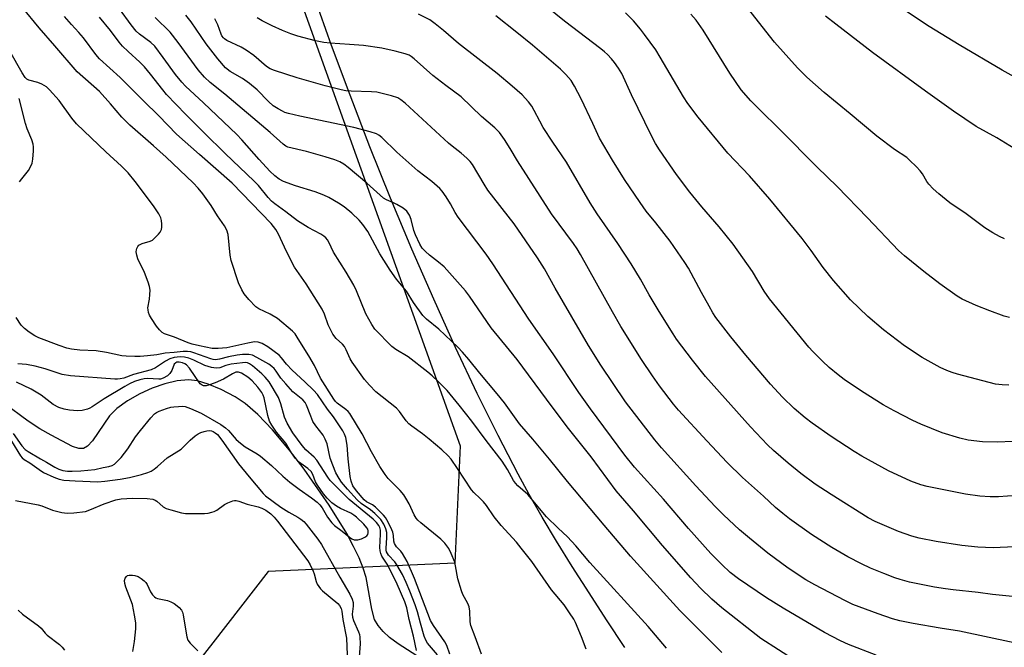
# Model space of a CAD drawing. Units: inches. Extents: x 1195773 to 1201772, y 569457 to 573457.
# Drawn here: x 1200328 to 1200628, y 570220 to 570411 of the extents above; entities that cross this region are included whole.
import ezdxf

# ---------------------------------------------------------------- set-up
doc = ezdxf.new("R2010")
doc.units = ezdxf.units.IN
doc.header["$MEASUREMENT"] = 0
for name, color, linetype in [('HYDRO-Single Line Stream', 4, 'Continuous'), ('NTRL-Farm Land', 3, 'Continuous'), ('NTRL-Trees', 3, 'Continuous'), ('Undefined', 1, 'Continuous')]:
    doc.layers.add(name, color=color, linetype=linetype)

msp = doc.modelspace()

# ---------------------------------------------------------------- linework, layer by layer
at = {"layer": 'HYDRO-Single Line Stream'}
msp.add_lwpolyline([(1200449.32, 570217.08), (1200443.59, 570220.66), (1200441, 570222.62), (1200439.05, 570224.41), (1200437.51, 570226.25), (1200436.45, 570228.14), (1200435.57, 570231.28), (1200433.85, 570240.88), (1200432.95, 570243.8), (1200431.72, 570246.88), (1200430.05, 570250.4), (1200427.94, 570254.31), (1200422.55, 570263.01), (1200414.94, 570273.95), (1200410.52, 570279.79), (1200405.32, 570285.94), (1200400.85, 570290.63), (1200396.99, 570294.01), (1200393.9, 570296.03), (1200389.71, 570298.23), (1200385.71, 570299.93), (1200382.47, 570300.91), (1200379.69, 570301.17), (1200376.21, 570300.86), (1200372.46, 570299.99), (1200368.63, 570298.67), (1200364.88, 570296.98), (1200361.1, 570294.83), (1200357.86, 570292.47), (1200355.58, 570290.24), (1200350.42, 570282.56), (1200348.94, 570280.93), (1200347.75, 570280.23), (1200346.27, 570280.25), (1200344.39, 570280.87), (1200337.88, 570284.34), (1200334.43, 570286.28), (1200330.8, 570288.6), (1200323.37, 570294.07)], dxfattribs=at)
at = {"layer": 'NTRL-Farm Land'}
msp.add_lwpolyline([(1200512.78, 570219.63), (1200507.2, 570227.98), (1200501.82, 570236.24), (1200496.69, 570244.32), (1200491.92, 570252.04), (1200487.57, 570259.33), (1200483.61, 570266.22), (1200480.19, 570272.46), (1200474.09, 570284.19), (1200467.72, 570297.07), (1200461.13, 570311.04), (1200454.48, 570325.75), (1200447.83, 570341.03), (1200441.32, 570356.6), (1200435.01, 570372.3), (1200428.96, 570387.98), (1200423.35, 570403.15), (1200418.14, 570417.93)], dxfattribs=at)
at = {"layer": 'NTRL-Trees'}
msp.add_lwpolyline([(1200393.3, 570474.16), (1200462.57, 570281.09), (1200460.91, 570245.25), (1200403.99, 570242.77), (1200387.09, 570221.04), (1200382.75, 570215.46), (1200375.13, 570201.75), (1200334.39, 570185.25), (1200279.9, 570163.19)], dxfattribs=at)
at = {"layer": 'Undefined'}
for points, elevation in [([(1200628.51, 570344.19), (1200626.94, 570344.92), (1200624.94, 570346.06), (1200622.51, 570347.6), (1200616.8, 570351.77), (1200611.87, 570355.21), (1200608.43, 570357.9), (1200606.75, 570359.45), (1200605.39, 570360.87), (1200604.78, 570361.71), (1200603.48, 570363.97), (1200602.83, 570364.93), (1200601.65, 570366.2), (1200599.58, 570368.22), (1200598.67, 570368.95), (1200595.01, 570371.46), (1200589.54, 570375.49), (1200581.47, 570382.3), (1200573.47, 570388.79), (1200568.27, 570393.47), (1200565.41, 570396.3), (1200558.39, 570404.17), (1200547.92, 570417.55)], 398), ([(1200632.37, 570393.11), (1200627.74, 570395.66), (1200614.65, 570403.37), (1200605.52, 570408.93), (1200591.68, 570418.18)], 402), ([(1200469.03, 570217.59), (1200467.15, 570222.84), (1200465.79, 570226.32), (1200465.56, 570227.39), (1200465.5, 570230.61), (1200465.28, 570231.95), (1200464.84, 570232.99), (1200463.38, 570235.77), (1200462.94, 570236.84), (1200461.85, 570240.54), (1200461.15, 570244.51), (1200460.87, 570245.62), (1200459.82, 570248.29), (1200459.04, 570249.8), (1200457.83, 570251.37), (1200456.67, 570252.62), (1200450.51, 570257.61), (1200449.66, 570258.4), (1200449.12, 570259.06), (1200448.55, 570260.05), (1200447, 570263.35), (1200446, 570265.16), (1200445.37, 570266.14), (1200444.25, 570267.42), (1200440.58, 570271.15), (1200439.68, 570272.32), (1200438, 570274.79), (1200435.46, 570279.23), (1200432.68, 570284.7), (1200428.88, 570290.94), (1200428.37, 570291.57), (1200427.73, 570292.14), (1200424.99, 570294.07), (1200424.49, 570294.62), (1200423.98, 570295.34), (1200419.99, 570301.7), (1200418.09, 570305.58), (1200416.45, 570308.51), (1200413.18, 570313.75), (1200412.19, 570315.2), (1200411.37, 570316.08), (1200406.81, 570319.95), (1200404.62, 570321.23), (1200401.2, 570322.88), (1200400.28, 570323.5), (1200398.1, 570325.66), (1200396.66, 570327.44), (1200395.93, 570328.68), (1200394.98, 570330.81), (1200392.76, 570337.56), (1200392.45, 570339.23), (1200391.76, 570345.51), (1200391.4, 570346.88), (1200390.67, 570348.13), (1200388.56, 570351.24), (1200386.66, 570354.38), (1200384.09, 570357.95), (1200382.69, 570359.62), (1200381.11, 570361.27), (1200372.94, 570369.06), (1200369.07, 570372.57), (1200361.8, 570378.89), (1200359.43, 570381.33), (1200355.93, 570385.34), (1200352.53, 570389.09), (1200345.78, 570395.17), (1200338.92, 570403.01), (1200334.19, 570408.58), (1200329.04, 570414.82)], 372), ([(1200630.98, 570282.38), (1200626.32, 570282.23), (1200621.79, 570282.28), (1200617.44, 570282.8), (1200614.88, 570283.43), (1200609.54, 570285.04), (1200603.01, 570287.69), (1200600.6, 570288.79), (1200594.82, 570291.71), (1200591.49, 570293.62), (1200584.91, 570297.74), (1200579.64, 570301.34), (1200577.83, 570302.68), (1200575.06, 570304.92), (1200572.97, 570306.91), (1200570.06, 570309.85), (1200568.86, 570311.18), (1200556.87, 570325.91), (1200555.26, 570328.24), (1200551.66, 570334.21), (1200545.79, 570342.54), (1200541.51, 570347.82), (1200536.22, 570353.99), (1200532.57, 570358.44), (1200528.49, 570363.84), (1200523.31, 570371.31), (1200522.09, 570373.29), (1200520.85, 570375.62), (1200514.79, 570388.11), (1200511.8, 570394.6), (1200510.8, 570396.25), (1200509.58, 570397.95), (1200508.64, 570399.11), (1200507.43, 570400.41), (1200506.57, 570401.22), (1200505.41, 570402.15), (1200494.32, 570410.58), (1200486.91, 570416.59)], 392), ([(1200500.93, 570219.08), (1200499.51, 570222.86), (1200497.74, 570227.19), (1200497.2, 570228.22), (1200495.9, 570230.18), (1200494.2, 570232.58), (1200490.42, 570237.2), (1200484.42, 570245.77), (1200481.16, 570249.91), (1200479.67, 570251.72), (1200475.02, 570256.74), (1200472.89, 570259.46), (1200470.54, 570262.84), (1200469.64, 570263.99), (1200468.65, 570265.06), (1200466.75, 570266.84), (1200466, 570267.69), (1200461.74, 570274.19), (1200459.76, 570276.97), (1200458.88, 570278.07), (1200456.97, 570279.87), (1200453.11, 570283.08), (1200451.02, 570284.75), (1200447.78, 570287.06), (1200446.9, 570287.77), (1200446.1, 570288.66), (1200444.04, 570291.5), (1200443.13, 570292.59), (1200436.87, 570297.54), (1200434.89, 570299.58), (1200433.39, 570301.33), (1200429.59, 570306.57), (1200429.03, 570307.62), (1200427.8, 570310.36), (1200427.25, 570311.32), (1200426.64, 570312.03), (1200424.7, 570313.79), (1200423.74, 570315.17), (1200422.25, 570317.95), (1200421.16, 570321.22), (1200420.46, 570322.75), (1200415.61, 570330.46), (1200412.08, 570335.53), (1200409.55, 570340.35), (1200407.19, 570345.6), (1200406.3, 570347.03), (1200404.87, 570348.83), (1200392.99, 570361.22), (1200383.05, 570369.87), (1200376.02, 570376.12), (1200370.7, 570381.68), (1200365.97, 570386.24), (1200358.83, 570393.37), (1200352.56, 570399.12), (1200351.51, 570400.36), (1200347.73, 570405.48), (1200346.29, 570407.15), (1200343.99, 570409.55), (1200341.88, 570411.97)], 374), ([(1200525.48, 570219.36), (1200519.89, 570225.96), (1200502.03, 570245.53), (1200497.8, 570250.59), (1200495.23, 570253.28), (1200492.39, 570255.95), (1200488.89, 570259.42), (1200483.2, 570266.25), (1200480.17, 570268.87), (1200479.4, 570269.65), (1200478.76, 570270.55), (1200476.98, 570273.87), (1200475.39, 570276.36), (1200470.45, 570282.67), (1200466.06, 570288.56), (1200462.25, 570293.46), (1200458.55, 570297.91), (1200455.94, 570300.64), (1200454.03, 570302.43), (1200452.69, 570303.56), (1200446.7, 570308.26), (1200442.89, 570310.5), (1200441.74, 570311.33), (1200436.51, 570316.67), (1200435.57, 570318.05), (1200433.81, 570321.35), (1200430.93, 570328.29), (1200430.07, 570330.06), (1200427.79, 570334.06), (1200423.94, 570340.09), (1200422.47, 570343.22), (1200422.06, 570343.89), (1200421.59, 570344.48), (1200420.98, 570345.02), (1200420.01, 570345.66), (1200416.18, 570347.66), (1200412.96, 570349.68), (1200409.41, 570352.44), (1200406.01, 570354.84), (1200404.97, 570355.72), (1200404.02, 570356.78), (1200401.09, 570360.41), (1200399.78, 570361.83), (1200390.88, 570370.22), (1200384.45, 570376.5), (1200378.94, 570382.09), (1200373.05, 570388.25), (1200371.9, 570389.59), (1200368.17, 570394.38), (1200366.26, 570396.61), (1200364.84, 570398.08), (1200361.27, 570401.32), (1200359.62, 570402.94), (1200358.62, 570404.12), (1200355.91, 570407.75), (1200352.6, 570411.84)], 376), ([(1200542.27, 570218.04), (1200529.55, 570230.9), (1200514.5, 570247.44), (1200506.43, 570256.89), (1200495.31, 570270.19), (1200489.77, 570277.04), (1200484.73, 570283.08), (1200480.65, 570287.74), (1200476.01, 570294.14), (1200473.87, 570296.97), (1200468.52, 570303.25), (1200465.16, 570307.43), (1200463.25, 570309.67), (1200461.81, 570311.15), (1200456.02, 570316.69), (1200452.32, 570319.67), (1200451.16, 570320.78), (1200448.32, 570324.74), (1200446.19, 570328.21), (1200443.15, 570331.92), (1200441.19, 570334.64), (1200438.03, 570339.61), (1200434.36, 570346.46), (1200432.87, 570348.58), (1200431.77, 570349.9), (1200429.55, 570352.03), (1200427.14, 570353.97), (1200425.49, 570355.07), (1200422.52, 570356.77), (1200420.97, 570357.5), (1200418.31, 570358.57), (1200412.33, 570360.37), (1200408.7, 570361.7), (1200407.34, 570362.38), (1200406.02, 570363.41), (1200404.53, 570364.88), (1200401.29, 570368.38), (1200396.01, 570374.34), (1200394.45, 570375.97), (1200384.31, 570385.65), (1200378.84, 570390.75), (1200377.66, 570391.94), (1200375.7, 570394.28), (1200371.99, 570399.48), (1200369.4, 570402.9), (1200368.27, 570404.03), (1200364.82, 570406.63), (1200363.75, 570407.56), (1200362.2, 570409.47), (1200358.7, 570414.35)], 378), ([(1200564.94, 570215.45), (1200554.22, 570222.36), (1200542.34, 570231.67), (1200539.31, 570234.27), (1200535.8, 570237.68), (1200532.87, 570240.86), (1200524.25, 570250.72), (1200515.42, 570261.25), (1200510.08, 570267.4), (1200502.44, 570277.71), (1200495.18, 570286.91), (1200488.86, 570295.29), (1200479.92, 570307.38), (1200472.01, 570317.05), (1200470.63, 570318.95), (1200465.35, 570326.69), (1200464.14, 570328.31), (1200457.64, 570335.62), (1200455.97, 570337.12), (1200453.17, 570339.2), (1200451.93, 570340.34), (1200450.98, 570341.36), (1200450.23, 570342.55), (1200448.89, 570345.4), (1200448.43, 570346.76), (1200447.65, 570350.14), (1200447.05, 570351.45), (1200446.23, 570352.63), (1200445.14, 570353.5), (1200443.19, 570354.69), (1200442.17, 570355.19), (1200440.09, 570356.04), (1200439.19, 570356.59), (1200434.05, 570361.15), (1200428.37, 570365.91), (1200427.05, 570366.92), (1200425.83, 570367.64), (1200424.29, 570368.3), (1200421.33, 570369.23), (1200415.7, 570370.81), (1200410.03, 570372.19), (1200409.36, 570372.48), (1200408.58, 570373.03), (1200404.6, 570376.62), (1200390.75, 570388.28), (1200386.3, 570391.88), (1200384.54, 570393.47), (1200382.61, 570395.72), (1200376.57, 570404.04), (1200374.11, 570407.2), (1200369.5, 570411.73)], 380), ([(1200589.34, 570217.24), (1200580.92, 570220.46), (1200578.5, 570221.58), (1200573.57, 570224.19), (1200561.05, 570231.53), (1200555.97, 570234.69), (1200547.35, 570240.52), (1200544.87, 570242.49), (1200542.31, 570244.86), (1200538.97, 570248.29), (1200532.17, 570255.83), (1200524.55, 570264.8), (1200515.7, 570274.54), (1200512.77, 570278.19), (1200502.31, 570292.35), (1200498.75, 570297.38), (1200490.89, 570309.16), (1200483.5, 570319.72), (1200472.5, 570336.62), (1200470.44, 570339.51), (1200461.97, 570350.79), (1200461.04, 570352.23), (1200459.59, 570354.83), (1200458.22, 570357.04), (1200457.1, 570358.72), (1200456.34, 570359.59), (1200453.93, 570361.7), (1200449.62, 570364.95), (1200443.28, 570370.63), (1200438.62, 570375.07), (1200437.72, 570375.79), (1200436.99, 570376.22), (1200435.12, 570376.87), (1200430.14, 570378.15), (1200413.62, 570381.56), (1200410.21, 570382.39), (1200409.09, 570382.75), (1200408.33, 570383.08), (1200407.04, 570383.82), (1200405.54, 570384.8), (1200404.09, 570386.03), (1200400.6, 570389.67), (1200398.35, 570391.57), (1200396.18, 570393.12), (1200392.41, 570395.23), (1200390.99, 570396.39), (1200388.66, 570399.08), (1200385.08, 570403.65), (1200380.48, 570410.37), (1200378.85, 570412.45)], 382), ([(1200631.93, 570235.01), (1200624.83, 570235.79), (1200620.46, 570236.37), (1200612.82, 570237.12), (1200610.54, 570237.42), (1200607.12, 570237.96), (1200605.08, 570238.36), (1200599.54, 570239.53), (1200596.72, 570240.31), (1200595.06, 570240.85), (1200591.75, 570242.1), (1200587.64, 570243.82), (1200584.94, 570245.07), (1200580.71, 570247.24), (1200575.86, 570250.05), (1200569.62, 570254.06), (1200562.91, 570258.83), (1200560.88, 570260.44), (1200558.72, 570262.3), (1200554.98, 570265.76), (1200548.63, 570271.45), (1200543.99, 570276), (1200537.71, 570282.58), (1200529.07, 570292), (1200527.6, 570293.78), (1200523.28, 570299.42), (1200521.13, 570302.44), (1200517.82, 570307.44), (1200511.54, 570317.47), (1200508.96, 570321.95), (1200499.27, 570339.4), (1200498.26, 570341.11), (1200497.14, 570342.74), (1200490.39, 570351.83), (1200479.97, 570368.02), (1200477.77, 570371.78), (1200476.03, 570374.47), (1200474.52, 570376.61), (1200473.12, 570378.03), (1200469.01, 570381.55), (1200462.82, 570387.47), (1200458.16, 570390.91), (1200454.2, 570393.97), (1200448.51, 570399.13), (1200447.61, 570399.84), (1200447, 570400.18), (1200445.73, 570400.66), (1200442.69, 570401.47), (1200438.61, 570402.33), (1200433.02, 570403.1), (1200428.75, 570403.49), (1200422.88, 570403.86), (1200421.01, 570404.05), (1200418.39, 570404.54), (1200413.06, 570406.02), (1200410.9, 570406.72), (1200408.41, 570407.74), (1200405.18, 570409.15), (1200402.15, 570410.68), (1200400.67, 570411.55)], 386), ([(1200631.51, 570250.26), (1200625.05, 570249.97), (1200620.36, 570250.2), (1200615.45, 570250.69), (1200607.67, 570251.86), (1200602.5, 570252.87), (1200600.29, 570253.5), (1200596.17, 570254.99), (1200589.06, 570258.01), (1200586.95, 570259.07), (1200575.69, 570266.19), (1200570.81, 570269.41), (1200566.38, 570272.64), (1200562.52, 570275.83), (1200558.1, 570279.69), (1200556.26, 570281.39), (1200551.07, 570286.83), (1200537.37, 570302.23), (1200533.37, 570307.19), (1200528.51, 570313.6), (1200527.45, 570315.19), (1200523.25, 570322.05), (1200520.19, 570327.17), (1200517.54, 570331.92), (1200514.67, 570336.58), (1200510.64, 570342.77), (1200504.28, 570351.86), (1200502.22, 570355.14), (1200494.92, 570367.59), (1200490.81, 570373.64), (1200487.89, 570378.16), (1200486.8, 570380.09), (1200485.13, 570383.35), (1200484.37, 570384.61), (1200483.35, 570386.02), (1200481.44, 570388.06), (1200478.38, 570390.75), (1200473.8, 570394.58), (1200462.02, 570403.74), (1200457.46, 570407.71), (1200454.95, 570409.74), (1200453.27, 570410.93), (1200449.87, 570412.74)], 388), ([(1200632.13, 570265.92), (1200626.65, 570265.52), (1200624.12, 570265.49), (1200620.95, 570265.74), (1200616.62, 570266.38), (1200604.93, 570268.65), (1200602.94, 570269.19), (1200599.91, 570270.25), (1200593.15, 570273.48), (1200584.95, 570277.95), (1200582.66, 570279.34), (1200575.63, 570283.88), (1200569.82, 570288.03), (1200567.74, 570289.64), (1200564.4, 570292.43), (1200560.82, 570295.92), (1200557.18, 570299.91), (1200549.67, 570308.68), (1200545.03, 570314.36), (1200540.53, 570320.23), (1200539.6, 570321.61), (1200538.41, 570323.67), (1200536.08, 570327.82), (1200532.11, 570335.23), (1200531.06, 570336.97), (1200526.55, 570343.52), (1200522.23, 570349.07), (1200519.28, 570352.68), (1200517.37, 570355.23), (1200512.64, 570362.34), (1200508.99, 570368.19), (1200505, 570374.91), (1200502.99, 570379.39), (1200499.44, 570386.84), (1200497.41, 570390.71), (1200496.37, 570392.45), (1200494.73, 570394.34), (1200493.08, 570395.94), (1200484.59, 570403.28), (1200479.82, 570407.14), (1200473.43, 570412.15)], 390), ([(1200629.84, 570299.59), (1200627.79, 570299.64), (1200625.8, 570299.89), (1200623.78, 570300.36), (1200614.12, 570302.97), (1200612.5, 570303.47), (1200610.96, 570304.06), (1200608.89, 570305), (1200603.4, 570308.05), (1200598, 570311.58), (1200591.59, 570316.45), (1200586.79, 570320.5), (1200581.57, 570325.59), (1200576.38, 570331.5), (1200573.25, 570335.46), (1200569.57, 570340.62), (1200566.81, 570344.27), (1200556.97, 570356.31), (1200550.76, 570363.36), (1200544.13, 570370.36), (1200535.12, 570381.25), (1200531.96, 570385.42), (1200530.58, 570387.48), (1200523.51, 570399.64), (1200522.15, 570401.78), (1200518.78, 570406.55), (1200517.53, 570408.18), (1200515.42, 570410.64), (1200512.96, 570413.08)], 394), ([(1200630.06, 570320.16), (1200628.4, 570320.65), (1200624.06, 570322.2), (1200619.84, 570323.91), (1200615.62, 570325.83), (1200614.11, 570326.75), (1200608.74, 570330.44), (1200603.87, 570334.21), (1200598.02, 570339.01), (1200596.21, 570340.64), (1200586.77, 570350.61), (1200577.45, 570360.16), (1200571.43, 570366.09), (1200560.03, 570377.58), (1200553.78, 570383.63), (1200551.19, 570386.25), (1200548.26, 570389.67), (1200544.71, 570394.72), (1200536.6, 570407.84), (1200534.48, 570410.83), (1200532.84, 570412.66)], 396), ([(1200631.42, 570371.75), (1200626.15, 570374.97), (1200619.86, 570378.41), (1200612.91, 570383.12), (1200604.37, 570389.19), (1200588.3, 570401.05), (1200577.03, 570409.63), (1200573.93, 570412.12)], 400), ([(1200631.43, 570220.99), (1200614.8, 570224.51), (1200608.88, 570225.43), (1200600.62, 570226.86), (1200596.61, 570227.74), (1200594.36, 570228.35), (1200589.95, 570229.83), (1200582.24, 570232.74), (1200579.8, 570233.88), (1200570.67, 570238.65), (1200567.93, 570240.26), (1200562.58, 570243.78), (1200556.38, 570248.31), (1200550.76, 570252.9), (1200547.75, 570255.49), (1200542.8, 570260.05), (1200540.28, 570262.57), (1200534.38, 570268.92), (1200523.88, 570280.48), (1200521.87, 570282.9), (1200512.9, 570294.47), (1200505.46, 570305.69), (1200501.66, 570311.7), (1200491.5, 570329.16), (1200488.23, 570335), (1200486.09, 570338.45), (1200479.04, 570348.76), (1200470.97, 570359.05), (1200469.82, 570360.83), (1200466.27, 570366.83), (1200465.58, 570367.75), (1200464.57, 570368.78), (1200462.84, 570370.33), (1200460.06, 570372.46), (1200458.99, 570373.37), (1200445.72, 570385.56), (1200444.43, 570386.59), (1200443.52, 570387.17), (1200441.64, 570387.81), (1200437.18, 570388.91), (1200435.48, 570389.03), (1200429.27, 570389.21), (1200427.63, 570389.36), (1200426.23, 570389.61), (1200421.36, 570390.85), (1200412.87, 570393.28), (1200405.97, 570395.56), (1200404.6, 570396.08), (1200403.53, 570396.72), (1200399.63, 570400.1), (1200397.3, 570401.77), (1200395.8, 570402.61), (1200391.41, 570404.72), (1200390.71, 570405.17), (1200390.34, 570405.52), (1200389.92, 570406.12), (1200389.67, 570406.64), (1200388.64, 570409.42), (1200387.76, 570411.26)], 384), ([(1200459.39, 570217.5), (1200458.43, 570220.21), (1200457.88, 570221.34), (1200454.36, 570226.33), (1200453.51, 570227.77), (1200448.6, 570240.6), (1200446.4, 570245.79), (1200444.99, 570248.25), (1200444.47, 570248.91), (1200443.11, 570250.32), (1200442.56, 570251.27), (1200442.36, 570252.04), (1200442.22, 570253.69), (1200441.97, 570254.78), (1200441.42, 570256.13), (1200440.2, 570258.49), (1200439.73, 570259.23), (1200439.17, 570259.91), (1200436.7, 570262.41), (1200435.85, 570263.06), (1200434.01, 570263.99), (1200433.24, 570264.6), (1200430.91, 570267.33), (1200429.84, 570268.89), (1200429.3, 570270.25), (1200428.97, 570271.77), (1200428.39, 570277.12), (1200428.1, 570281.25), (1200427.69, 570283.57), (1200427.29, 570284.62), (1200426.76, 570285.62), (1200423.92, 570289.95), (1200422.14, 570292.22), (1200419.05, 570296.69), (1200417.87, 570298.05), (1200415.21, 570300.61), (1200411.3, 570304.17), (1200409.58, 570306.01), (1200408.08, 570307.94), (1200407.35, 570308.72), (1200403.88, 570311.23), (1200402.17, 570312.27), (1200400.91, 570312.71), (1200399.85, 570312.74), (1200397.85, 570312.39), (1200391.36, 570310.98), (1200388.71, 570310.77), (1200386.96, 570310.8), (1200383.1, 570311.58), (1200380.81, 570312.11), (1200379.66, 570312.45), (1200375.48, 570314.26), (1200372.39, 570315.2), (1200371.69, 570315.63), (1200370.84, 570316.43), (1200369.98, 570317.56), (1200368.4, 570319.95), (1200367.85, 570320.94), (1200367.55, 570321.75), (1200367.37, 570322.59), (1200367.35, 570323.16), (1200367.78, 570325.78), (1200367.92, 570327.18), (1200367.98, 570328.57), (1200367.87, 570329.67), (1200367.44, 570331.02), (1200366.26, 570333.94), (1200364.23, 570338.11), (1200363.94, 570339.19), (1200363.79, 570340.28), (1200363.81, 570340.81), (1200363.93, 570341.26), (1200364.26, 570341.88), (1200364.6, 570342.24), (1200365.55, 570342.78), (1200367.98, 570343.48), (1200368.71, 570343.84), (1200369.56, 570344.57), (1200370.53, 570345.62), (1200371.05, 570346.28), (1200371.43, 570347), (1200371.57, 570347.79), (1200371.56, 570348.62), (1200371.44, 570349.75), (1200371.25, 570350.56), (1200370.62, 570351.83), (1200369.05, 570354.25), (1200363.5, 570361.73), (1200361.27, 570364.37), (1200359.3, 570366.39), (1200354.55, 570370.77), (1200345.59, 570379.23), (1200344.12, 570381.01), (1200340.24, 570386.4), (1200337.38, 570389.67), (1200336.41, 570390.53), (1200335.01, 570391.39), (1200333.75, 570391.91), (1200331.08, 570392.56), (1200330.42, 570392.93), (1200329.89, 570393.43), (1200328.98, 570394.78), (1200325.26, 570401.39)], 370), ([(1200328.23, 570361.56), (1200328.9, 570362.51), (1200330.92, 570365.06), (1200331.77, 570366.52), (1200332.05, 570367.31), (1200332.24, 570368.45), (1200332.48, 570371.08), (1200332.47, 570372.23), (1200332.31, 570373.04), (1200331.91, 570374.36), (1200330.53, 570377.73), (1200330, 570379.33), (1200328.05, 570386.97)], 368), ([(1200455.58, 570217.36), (1200452.59, 570220.95), (1200452.04, 570221.82), (1200451.58, 570223.04), (1200450.43, 570227.02), (1200449.53, 570230.45), (1200448.84, 570232.56), (1200447.23, 570236.73), (1200446.06, 570239.44), (1200444.91, 570241.79), (1200443.28, 570244.78), (1200442.57, 570245.74), (1200440.72, 570247.7), (1200440.11, 570248.71), (1200439.97, 570249.27), (1200439.94, 570249.84), (1200440.19, 570253.02), (1200440.17, 570254.67), (1200439.92, 570255.75), (1200439.23, 570257.22), (1200438.32, 570258.59), (1200436.55, 570260.43), (1200435.21, 570261.51), (1200432.38, 570263.53), (1200431.1, 570264.65), (1200428.14, 570267.83), (1200426.34, 570269.98), (1200425.63, 570271.09), (1200424.64, 570272.88), (1200423.67, 570275.16), (1200422.94, 570277.3), (1200421.94, 570281.65), (1200421.43, 570283.11), (1200420.72, 570284.32), (1200418.58, 570287.15), (1200417.67, 570288.54), (1200416.97, 570290.08), (1200415.65, 570293.52), (1200415.28, 570294.28), (1200414.61, 570295.09), (1200411.57, 570297.59), (1200409.35, 570299.94), (1200407.83, 570301.72), (1200406.43, 570303.88), (1200405.83, 570304.63), (1200405.08, 570305.31), (1200404.19, 570305.93), (1200400.58, 570308.05), (1200399.25, 570308.69), (1200398.15, 570308.91), (1200396.16, 570308.92), (1200394.6, 570308.73), (1200391.86, 570308.25), (1200389.14, 570307.47), (1200387.96, 570307.35), (1200387.2, 570307.41), (1200386.5, 570307.57), (1200381.31, 570309.47), (1200380.46, 570309.7), (1200379.4, 570309.84), (1200378.08, 570309.82), (1200375.34, 570309.49), (1200372.56, 570309.3), (1200370.05, 570308.81), (1200367.21, 570308.49), (1200364.95, 570308.34), (1200363.3, 570308.32), (1200360.71, 570308.41), (1200359.39, 570308.54), (1200354.74, 570309.54), (1200351.52, 570310), (1200346.62, 570310.27), (1200344.03, 570310.54), (1200342.66, 570310.88), (1200340.24, 570311.62), (1200334.12, 570313.97), (1200332.84, 570314.66), (1200331.11, 570315.75), (1200329.74, 570316.82), (1200328.73, 570317.83), (1200327.17, 570320.19)], 368), ([(1200326.3, 570284.81), (1200328.92, 570281.03), (1200329.87, 570279.99), (1200330.78, 570279.36), (1200334.54, 570277.12), (1200336.45, 570276.14), (1200338.97, 570274.61), (1200340.16, 570274), (1200341.41, 570273.57), (1200342.82, 570273.37), (1200344.26, 570273.32), (1200346.87, 570273.41), (1200351.17, 570273.81), (1200353.68, 570274.46), (1200355.47, 570274.75), (1200356.41, 570275.06), (1200357.11, 570275.51), (1200357.76, 570276.06), (1200359.16, 570277.54), (1200361.18, 570280.15), (1200363.6, 570283.78), (1200365.09, 570285.79), (1200368.2, 570289.57), (1200369.39, 570290.81), (1200369.98, 570291.23), (1200370.76, 570291.61), (1200372.97, 570292.43), (1200374.37, 570292.86), (1200375.23, 570293.01), (1200376.69, 570293.11), (1200377.85, 570293.12), (1200378.71, 570293.03), (1200380.29, 570292.51), (1200383.58, 570291.02), (1200389.58, 570287.54), (1200391.04, 570286.56), (1200391.89, 570285.77), (1200394.21, 570283.03), (1200395.54, 570281.86), (1200397.02, 570280.77), (1200400.65, 570278.61), (1200401.63, 570277.94), (1200404.98, 570275.06), (1200408.43, 570271.85), (1200410.61, 570270.02), (1200413.41, 570267.86), (1200417.17, 570265.26), (1200418.97, 570263.85), (1200419.76, 570263.06), (1200420.42, 570262.2), (1200422.11, 570259.34), (1200423.39, 570257.58), (1200424.23, 570256.81), (1200426.57, 570255.05), (1200428.76, 570253.18), (1200429.5, 570252.76), (1200430.27, 570252.45), (1200430.8, 570252.37), (1200431.34, 570252.41), (1200432.42, 570252.75), (1200433.46, 570253.22), (1200434.11, 570253.67), (1200434.39, 570254.08), (1200434.51, 570254.58), (1200434.5, 570255.11), (1200434.35, 570255.62), (1200434.09, 570256.08), (1200433.19, 570257.15), (1200430.92, 570259.29), (1200430.08, 570259.98), (1200429.17, 570260.58), (1200426.07, 570262), (1200424.82, 570262.71), (1200423.39, 570263.73), (1200421.96, 570265.08), (1200420.86, 570266.42), (1200419.01, 570269.07), (1200418.48, 570270.12), (1200417.62, 570272.34), (1200417.1, 570273.22), (1200416.09, 570274.17), (1200413.26, 570276.18), (1200412.29, 570277.24), (1200411.11, 570278.89), (1200409.36, 570281.89), (1200406.59, 570285.29), (1200405.12, 570287.41), (1200404.4, 570288.64), (1200403.86, 570290.36), (1200402.75, 570295.76), (1200402.49, 570296.56), (1200402.12, 570297.29), (1200400.89, 570298.93), (1200399.13, 570300.9), (1200397.79, 570302), (1200395.86, 570303.25), (1200394.94, 570303.56), (1200394.16, 570303.49), (1200393.13, 570303.03), (1200390.34, 570301.43), (1200387.8, 570300.27), (1200385.78, 570299.55), (1200385.06, 570299.41), (1200384.33, 570299.41), (1200383.89, 570299.53), (1200383.3, 570300.02), (1200380.02, 570304.76), (1200379.13, 570305.79), (1200378.61, 570306.13), (1200377.89, 570306.41), (1200376.88, 570306.61), (1200376.16, 570306.58), (1200375.8, 570306.43), (1200375.39, 570306.01), (1200374.63, 570304.03), (1200374.06, 570303.14), (1200373.27, 570302.38), (1200372, 570301.69), (1200371.18, 570301.44), (1200370.63, 570301.39), (1200367.25, 570301.57), (1200366.21, 570301.53), (1200364.91, 570301.25), (1200363.29, 570300.66), (1200361.77, 570299.94), (1200360.27, 570299.12), (1200354, 570295.36), (1200350.39, 570292.94), (1200349.64, 570292.54), (1200348.87, 570292.26), (1200347.25, 570291.87), (1200345.84, 570291.75), (1200343.45, 570291.92), (1200341.77, 570292.22), (1200340.19, 570292.8), (1200338.44, 570293.7), (1200334.82, 570296.48), (1200331.79, 570298.37), (1200327.25, 570300.47)], 364), ([(1200449.21, 570218.64), (1200448.31, 570223.06), (1200446.99, 570228.1), (1200446.26, 570231.68), (1200445.66, 570233.48), (1200443.38, 570238.85), (1200441, 570243.68), (1200440.31, 570244.98), (1200438.67, 570247.47), (1200438.31, 570248.23), (1200438.1, 570249.07), (1200438.02, 570250.06), (1200438.22, 570254.14), (1200438.21, 570255.31), (1200438.02, 570256.16), (1200437.71, 570256.83), (1200437.04, 570257.72), (1200435.98, 570258.74), (1200428.73, 570264.73), (1200423.62, 570269.75), (1200422.92, 570270.54), (1200422.23, 570271.49), (1200418.85, 570276.73), (1200418.05, 570277.6), (1200415.48, 570279.88), (1200414.38, 570281.19), (1200411.53, 570285.04), (1200409.79, 570287.96), (1200409, 570289.8), (1200407.87, 570293.93), (1200407.16, 570295.81), (1200404.29, 570300.57), (1200403.09, 570302.06), (1200402.06, 570303.04), (1200399.22, 570305.48), (1200398.3, 570306.12), (1200397.69, 570306.35), (1200396.98, 570306.44), (1200396.17, 570306.41), (1200392.77, 570305.93), (1200391.1, 570305.55), (1200389.22, 570304.83), (1200388.13, 570304.75), (1200386.77, 570304.98), (1200384.65, 570305.61), (1200381.37, 570307.2), (1200379.83, 570307.84), (1200378.51, 570308.13), (1200377.17, 570308.2), (1200375.32, 570308.04), (1200373.98, 570307.62), (1200372.71, 570306.91), (1200369.65, 570304.89), (1200368.35, 570304.27), (1200362.95, 570302.83), (1200360.01, 570301.72), (1200358.92, 570301.46), (1200358.08, 570301.36), (1200357.22, 570301.37), (1200343.7, 570302.41), (1200341.18, 570302.79), (1200336.03, 570304.53), (1200332.95, 570305.37), (1200330.32, 570305.87), (1200327.68, 570306.08)], 366), ([(1200325.74, 570282.47), (1200328.48, 570278.03), (1200329.03, 570277.42), (1200329.62, 570276.95), (1200331.29, 570275.88), (1200334.17, 570273.81), (1200335.55, 570272.96), (1200338.66, 570271.48), (1200340.27, 570270.87), (1200341.68, 570270.65), (1200345.14, 570270.4), (1200352.08, 570270.11), (1200354.16, 570270.26), (1200358.89, 570270.91), (1200361.69, 570271.41), (1200365.4, 570272.33), (1200367.32, 570272.93), (1200368.29, 570273.37), (1200369.21, 570273.91), (1200370.26, 570274.74), (1200373.2, 570277.37), (1200377.43, 570280.04), (1200377.98, 570280.53), (1200380.17, 570282.82), (1200381.72, 570284.11), (1200382.66, 570284.75), (1200383.44, 570285.1), (1200384.52, 570285.46), (1200385.34, 570285.65), (1200386.2, 570285.72), (1200386.73, 570285.66), (1200387.2, 570285.49), (1200387.89, 570285.05), (1200388.51, 570284.49), (1200389.87, 570282.83), (1200395, 570275.63), (1200398.22, 570271.6), (1200402.46, 570266.49), (1200403.21, 570265.85), (1200407.91, 570262.33), (1200410.29, 570260.83), (1200413.05, 570259.36), (1200414, 570258.76), (1200414.86, 570258.04), (1200415.62, 570257.19), (1200419.17, 570252.64), (1200420.29, 570251), (1200425.81, 570240.98), (1200428.91, 570235.83), (1200429.66, 570234.32), (1200429.93, 570233.29), (1200429.93, 570232.22), (1200429.59, 570229.79), (1200429.7, 570228.82), (1200430.06, 570227.78), (1200431.56, 570224.39), (1200431.82, 570223.58), (1200431.97, 570222.77), (1200432, 570220.72), (1200431.68, 570215.46)], 366), ([(1200326.96, 570264.36), (1200333.84, 570263.09), (1200334.95, 570262.74), (1200338.27, 570261.43), (1200341.05, 570260.77), (1200342.73, 570260.5), (1200344.77, 570260.61), (1200348.26, 570261.07), (1200349.66, 570261.53), (1200354.05, 570263.39), (1200357.56, 570264.57), (1200359.22, 570264.9), (1200362.59, 570265.1), (1200367.14, 570265.03), (1200368.81, 570264.79), (1200369.57, 570264.51), (1200370.05, 570264.21), (1200371.99, 570262.52), (1200372.93, 570261.96), (1200374.28, 570261.52), (1200377.62, 570260.67), (1200378.75, 570260.48), (1200379.93, 570260.43), (1200384.59, 570260.42), (1200385.7, 570260.56), (1200386.79, 570260.82), (1200387.58, 570261.07), (1200388.34, 570261.46), (1200390.71, 570263.17), (1200391.69, 570263.74), (1200393.22, 570264.33), (1200393.73, 570264.42), (1200394.26, 570264.42), (1200395.08, 570264.21), (1200397.55, 570263.33), (1200400.95, 570262.45), (1200402.02, 570262.1), (1200403.26, 570261.47), (1200404.8, 570260.29), (1200405.78, 570259.34), (1200406.83, 570258.1), (1200416.08, 570246.01), (1200416.81, 570244.75), (1200417.71, 570242.86), (1200418, 570242.05), (1200418.59, 570239.69), (1200418.93, 570238.92), (1200419.41, 570238.18), (1200419.98, 570237.49), (1200420.6, 570236.89), (1200425.22, 570233), (1200425.8, 570232.36), (1200426.29, 570231.49), (1200426.51, 570230.62), (1200426.73, 570228.16), (1200427.87, 570222.39), (1200428.11, 570217.38)], 368), ([(1200362.79, 570218.34), (1200363.29, 570221.44), (1200363.61, 570225.3), (1200363.61, 570227.08), (1200363.24, 570229.44), (1200362.59, 570232.67), (1200360.57, 570238), (1200360.26, 570239.13), (1200360.22, 570239.99), (1200360.4, 570240.7), (1200360.76, 570241.28), (1200361.12, 570241.53), (1200361.58, 570241.65), (1200362.61, 570241.68), (1200363.38, 570241.55), (1200364.33, 570241.2), (1200365.29, 570240.65), (1200366.19, 570239.95), (1200366.72, 570239.37), (1200367.09, 570238.77), (1200368.15, 570236.55), (1200368.77, 570235.63), (1200369.31, 570235.03), (1200369.76, 570234.74), (1200370.28, 570234.53), (1200373.34, 570233.89), (1200374.37, 570233.52), (1200375.35, 570232.96), (1200376.28, 570232.32), (1200376.88, 570231.77), (1200377.55, 570230.94), (1200377.84, 570230.38), (1200378.08, 570229.58), (1200378.86, 570224.52), (1200379.21, 570222.85), (1200379.55, 570221.8), (1200380.17, 570220.91), (1200382.57, 570218.56)], 370), ([(1200327.8, 570230.96), (1200329.06, 570229.76), (1200334.01, 570226.19), (1200334.78, 570225.44), (1200335.99, 570223.97), (1200336.63, 570223.35), (1200340.36, 570220.45), (1200341.2, 570219.66), (1200341.89, 570218.76)], 370)]:
    msp.add_lwpolyline(points, dxfattribs=dict(at, elevation=elevation))

doc.saveas('drawing.dxf')
